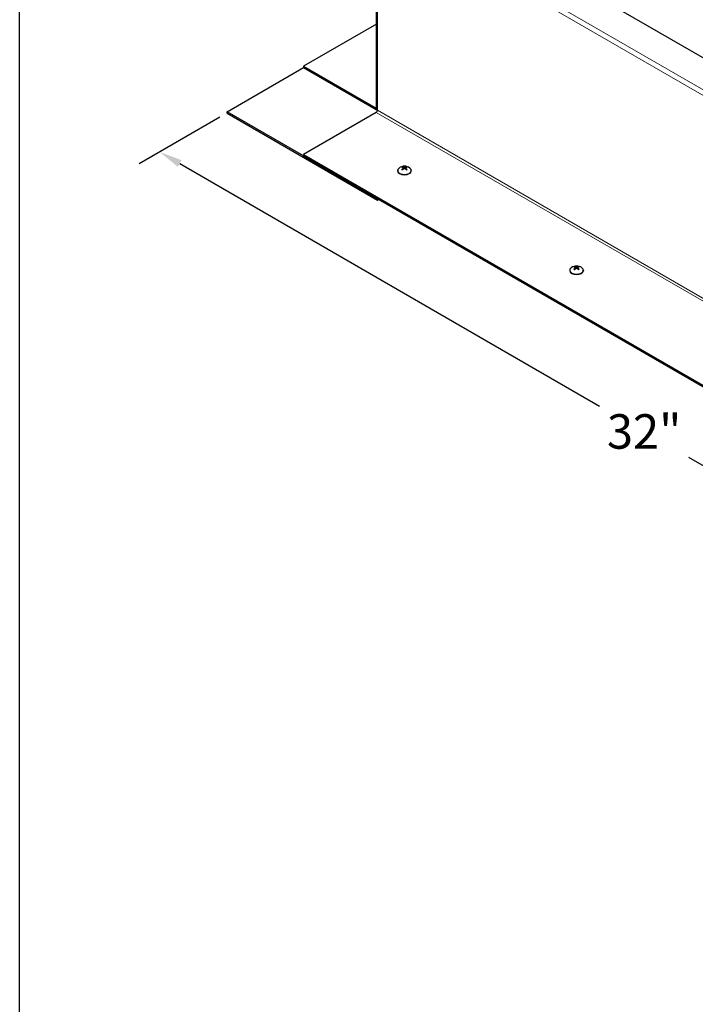
# Model space of a CAD drawing. Units: inches. Extents: x -16 to 135, y 3 to 95.
# Drawn here: x -14 to 2, y 51 to 74 of the extents above; entities that cross this region are included whole.
import ezdxf

# ---------------------------------------------------------------- set-up
doc = ezdxf.new("R2010")
doc.units = ezdxf.units.IN
doc.header["$LTSCALE"] = 8
doc.header["$MEASUREMENT"] = 0
for name, color, linetype, lineweight in [('Border (ANSI)', 7, 'Continuous', 25), ('Dimension (ANSI)', 5, 'Continuous', 25), ('Visible (ANSI)', 7, 'Continuous', 25), ('Visible Narrow (ANSI)', 7, 'Continuous', 5)]:
    doc.layers.add(name, color=color, linetype=linetype, lineweight=lineweight)
doc.layers.add('Installation', color=7, linetype='Continuous')
doc.styles.add('Arial', font='arial.ttf')
doc.dimstyles.new('Kyle dims (3D)', dxfattribs={"dimscale": 2.666667, "dimtxt": 0.3, "dimasz": 0.2, "dimexe": 0.18, "dimexo": 0.0625, "dimgap": 0.1, "dimtad": 0, "dimtih": 1, "dimtoh": 1, "dimlfac": 1.25, "dimzin": 0, "dimdsep": 46, "dimtxsty": 'Arial', "dimcen": 0.09, "dimclrd": 256, "dimclre": 256, "dimclrt": 256, "dimadec": 0, "dimazin": 0, "dimtfac": 1, "dimtofl": 0, "dimtmove": 0, "dimatfit": 3, "dimfxl": 1, "dimtolj": 1, "dimtzin": 0, "dimarcsym": 0})

# ---------------------------------------------------------------- blocks, each defined once
blk = doc.blocks.new('Borders Default Border')
at = {"layer": 'Border (ANSI)', "flags": 128}
blk.add_lwpolyline([(0.38, 0.62), (0.38, 10.38), (16.62, 10.38), (16.62, 0.62), (0.38, 0.62)], dxfattribs=at)
blk = doc.blocks.new('*D6')
at = {"layer": 'Defpoints', "color": 0, "transparency": 16777216}
for p in [(-8.874, 71.389), (-10.436, 70.488), (13.599, 58.405)]:
    blk.add_point(p, dxfattribs=at)
at = {"layer": 'Dimension (ANSI)', "lineweight": -2, "transparency": 16777216}
for p, q in [((-9.041, 71.293), (-10.916, 70.211)), ((-9.974, 70.221), (-0.232, 64.597)), ((11.584, 57.775), (1.842, 63.399)), ((13.433, 58.308), (11.566, 57.231))]:
    blk.add_line(p, q, dxfattribs=at)
at = {"layer": 'Dimension (ANSI)', "transparency": 16777216}
for points in [[(-9.929, 70.298), (-10.018, 70.144), (-10.436, 70.488)], [(11.629, 57.852), (11.54, 57.698), (12.046, 57.508)]]:
    blk.add_solid(points, dxfattribs=at)
at = {"layer": 'Dimension (ANSI)', "transparency": 16777216, "insert": (0.805, 64.407), "char_height": 0.8, "attachment_point": 2, "style": 'Arial'}
blk.add_mtext('\\A1;32"', dxfattribs=at)

msp = doc.modelspace()

# ---------------------------------------------------------------- linework, layer by layer
at = {"layer": 'Installation'}
for p, q in [((-4.791, 70.107), (-4.791, 70.083)), ((-4.783, 70.119), (-4.783, 70.091)), ((-4.776, 70.136), (-4.776, 70.098)), ((-4.74, 70.136), (-4.74, 70.098)), ((-4.733, 70.119), (-4.733, 70.091)), ((-4.725, 70.107), (-4.725, 70.083)), ((-4.917, 70.06), (-4.917, 70.05)), ((-4.6, 70.06), (-4.6, 70.05)), ((-0.782, 67.823), (-0.782, 67.785)), ((-0.746, 67.823), (-0.746, 67.785)), ((-0.922, 67.747), (-0.922, 67.738)), ((-0.797, 67.794), (-0.797, 67.771)), ((-0.789, 67.806), (-0.789, 67.779)), ((-0.739, 67.806), (-0.739, 67.779)), ((-0.731, 67.794), (-0.731, 67.771)), ((-0.606, 67.747), (-0.606, 67.738))]:
    msp.add_line(p, q, dxfattribs=at)
for centre in [(-4.758, 69.95), (-0.764, 67.637)]:
    msp.add_arc(centre, 0.208, 52.659, 127.341, dxfattribs=at)
for centre, major_axis, ratio, start_param, end_param in [((-4.758, 70.06), (0.158, 0), 0.57735, 2.493781, 6.930997), ((-4.758, 70.109), (-0.0737, 0), 0.57735, 5.318729, 5.676845), ((-4.762, 69.947), (0.116, -0.173), 0.609041, 2.49291, 2.675699), ((-4.762, 69.952), (-0.113, -0.175), 0.619117, 4.133981, 4.31677), ((-4.758, 70.107), (0.067, 0), 0.57735, 2.166181, 2.437433), ((-4.753, 69.952), (-0.093, 0.187), 0.543111, 5.7092, 5.891989), ((-4.763, 69.952), (0.093, 0.187), 0.543111, 0.391196, 0.573985), ((-4.754, 69.947), (0.116, 0.173), 0.609041, 0.465894, 0.648682), ((-4.754, 69.952), (-0.113, 0.175), 0.619117, 5.108008, 5.290797), ((-4.758, 70.107), (0.067, 0), 0.57735, 0.70416, 0.975412), ((-4.758, 70.109), (-0.0737, 0), 0.57735, 3.747933, 4.106049), ((-4.758, 70.05), (0.158, 0), 0.57735, 3.141593, 6.283185), ((-4.758, 70.109), (0.0737, 0), 0.57735, 3.747933, 4.106049), ((-4.753, 69.947), (0.095, 0.185), 0.533035, 0.935069, 1.117857), ((-4.763, 69.947), (0.095, -0.185), 0.533035, 2.023735, 2.206524), ((-4.758, 70.109), (0.0737, 0), 0.57735, 5.318729, 5.676845), ((-0.764, 67.796), (-0.0737, 0), 0.57735, 5.318729, 5.676845), ((-0.768, 67.634), (0.116, -0.173), 0.609041, 2.49291, 2.675699), ((-0.764, 67.794), (0.067, 0), 0.57735, 2.166181, 2.437433), ((-0.759, 67.639), (-0.093, 0.187), 0.543111, 5.7092, 5.891989), ((-0.769, 67.639), (0.093, 0.187), 0.543111, 0.391196, 0.573985), ((-0.76, 67.634), (0.116, 0.173), 0.609041, 0.465894, 0.648682), ((-0.764, 67.794), (0.067, 0), 0.57735, 0.70416, 0.975412), ((-0.764, 67.796), (-0.0737, 0), 0.57735, 3.747933, 4.106049), ((-0.764, 67.747), (0.158, 0), 0.57735, 2.493781, 6.930997), ((-0.764, 67.738), (0.158, 0), 0.57735, 3.141593, 6.283185), ((-0.768, 67.64), (-0.113, -0.175), 0.619117, 4.133981, 4.31677), ((-0.764, 67.796), (0.0737, 0), 0.57735, 3.747933, 4.106049), ((-0.759, 67.634), (0.095, 0.185), 0.533035, 0.935069, 1.117857), ((-0.769, 67.634), (0.095, -0.185), 0.533035, 2.023735, 2.206524), ((-0.76, 67.64), (-0.113, 0.175), 0.619117, 5.108008, 5.290797), ((-0.764, 67.796), (0.0737, 0), 0.57735, 5.318729, 5.676845)]:
    msp.add_ellipse(centre, major_axis=major_axis, ratio=ratio, start_param=start_param, end_param=end_param, dxfattribs=at)
for points, knots in [([(-4.8, 70.144), (-4.8, 70.144), (-4.799, 70.143), (-4.798, 70.143), (-4.798, 70.142), (-4.797, 70.141), (-4.797, 70.141), (-4.796, 70.14), (-4.796, 70.139), (-4.796, 70.139)], [0.01569829, 0.01569829, 0.01569829, 0.01569829, 0.02038421, 0.02038421, 0.02550893, 0.02550893, 0.03061499, 0.03061499, 0.03475305, 0.03475305, 0.03475305, 0.03475305]), ([(-4.791, 70.127), (-4.789, 70.126), (-4.787, 70.125), (-4.784, 70.123), (-4.783, 70.121), (-4.783, 70.118), (-4.783, 70.116), (-4.785, 70.112), (-4.787, 70.11), (-4.79, 70.108), (-4.79, 70.107), (-4.791, 70.107)], [0, 0, 0, 0, 0.02306, 0.02306, 0.0461199, 0.0461199, 0.0690863, 0.0690863, 0.0920527, 0.0920527, 0.1000118, 0.1000118, 0.1000118, 0.1000118]), ([(-4.74, 70.136), (-4.742, 70.135), (-4.745, 70.134), (-4.75, 70.133), (-4.754, 70.133), (-4.76, 70.133), (-4.763, 70.133), (-4.769, 70.134), (-4.771, 70.134), (-4.774, 70.135), (-4.775, 70.136), (-4.776, 70.136)], [0, 0, 0, 0, 0.02306, 0.02306, 0.0461199, 0.0461199, 0.0690863, 0.0690863, 0.0920527, 0.0920527, 0.1000118, 0.1000118, 0.1000118, 0.1000118]), ([(-4.776, 70.098), (-4.774, 70.1), (-4.771, 70.101), (-4.766, 70.103), (-4.763, 70.104), (-4.757, 70.104), (-4.753, 70.104), (-4.747, 70.102), (-4.745, 70.101), (-4.742, 70.099), (-4.741, 70.098), (-4.74, 70.098)], [0, 0, 0, 0, 0.02306, 0.02306, 0.0461199, 0.0461199, 0.0690863, 0.0690863, 0.0920527, 0.0920527, 0.1000118, 0.1000118, 0.1000118, 0.1000118]), ([(-4.725, 70.107), (-4.727, 70.108), (-4.729, 70.11), (-4.732, 70.114), (-4.733, 70.116), (-4.733, 70.119), (-4.733, 70.121), (-4.731, 70.124), (-4.729, 70.125), (-4.727, 70.127), (-4.726, 70.127), (-4.725, 70.127)], [0, 0, 0, 0, 0.02306, 0.02306, 0.0461199, 0.0461199, 0.0690863, 0.0690863, 0.0920527, 0.0920527, 0.1000118, 0.1000118, 0.1000118, 0.1000118]), ([(-4.72, 70.139), (-4.72, 70.139), (-4.72, 70.14), (-4.72, 70.141), (-4.719, 70.141), (-4.718, 70.142), (-4.718, 70.143), (-4.717, 70.143), (-4.716, 70.144), (-4.716, 70.144)], [0.04677421, 0.04677421, 0.04677421, 0.04677421, 0.05091228, 0.05091228, 0.05601834, 0.05601834, 0.06114306, 0.06114306, 0.06582898, 0.06582898, 0.06582898, 0.06582898]), ([(-4.819, 70.084), (-4.818, 70.085), (-4.818, 70.085), (-4.817, 70.086), (-4.816, 70.086), (-4.815, 70.086), (-4.815, 70.086), (-4.814, 70.086), (-4.814, 70.085), (-4.814, 70.085)], [0.01569829, 0.01569829, 0.01569829, 0.01569829, 0.02038421, 0.02038421, 0.02550893, 0.02550893, 0.03061499, 0.03061499, 0.03210225, 0.03210225, 0.03210225, 0.03210225]), ([(-4.798, 70.076), (-4.799, 70.076), (-4.8, 70.077), (-4.802, 70.078), (-4.803, 70.078), (-4.806, 70.08), (-4.807, 70.08), (-4.809, 70.082), (-4.81, 70.082), (-4.812, 70.084), (-4.813, 70.085), (-4.814, 70.085)], [2.9818937, 2.9818937, 2.9818937, 2.9818937, 3.0291241, 3.0291241, 3.1044999, 3.1044999, 3.1798758, 3.1798758, 3.2552516, 3.2552516, 3.3306275, 3.3306275, 3.3306275, 3.3306275]), ([(-4.702, 70.085), (-4.703, 70.085), (-4.704, 70.084), (-4.706, 70.082), (-4.707, 70.082), (-4.709, 70.08), (-4.711, 70.08), (-4.713, 70.078), (-4.714, 70.078), (-4.716, 70.077), (-4.717, 70.076), (-4.718, 70.076)], [1.3817615, 1.3817615, 1.3817615, 1.3817615, 1.4571374, 1.4571374, 1.5325132, 1.5325132, 1.607889, 1.607889, 1.6832649, 1.6832649, 1.7304953, 1.7304953, 1.7304953, 1.7304953]), ([(-4.702, 70.085), (-4.702, 70.085), (-4.702, 70.086), (-4.701, 70.086), (-4.701, 70.086), (-4.7, 70.086), (-4.699, 70.086), (-4.698, 70.085), (-4.698, 70.085), (-4.698, 70.084)], [0.04942502, 0.04942502, 0.04942502, 0.04942502, 0.05091228, 0.05091228, 0.05601834, 0.05601834, 0.06114306, 0.06114306, 0.06582898, 0.06582898, 0.06582898, 0.06582898]), ([(-0.806, 67.831), (-0.806, 67.831), (-0.805, 67.831), (-0.804, 67.83), (-0.804, 67.83), (-0.803, 67.829), (-0.803, 67.828), (-0.802, 67.827), (-0.802, 67.826), (-0.802, 67.826)], [0.01569829, 0.01569829, 0.01569829, 0.01569829, 0.02038421, 0.02038421, 0.02550893, 0.02550893, 0.03061499, 0.03061499, 0.03475305, 0.03475305, 0.03475305, 0.03475305]), ([(-0.746, 67.823), (-0.748, 67.822), (-0.751, 67.822), (-0.756, 67.82), (-0.759, 67.82), (-0.765, 67.82), (-0.769, 67.82), (-0.775, 67.821), (-0.777, 67.822), (-0.78, 67.823), (-0.781, 67.823), (-0.782, 67.823)], [0, 0, 0, 0, 0.02306, 0.02306, 0.0461199, 0.0461199, 0.0690863, 0.0690863, 0.0920527, 0.0920527, 0.1000118, 0.1000118, 0.1000118, 0.1000118]), ([(-0.726, 67.826), (-0.726, 67.826), (-0.726, 67.827), (-0.725, 67.828), (-0.725, 67.829), (-0.724, 67.83), (-0.724, 67.83), (-0.723, 67.831), (-0.722, 67.831), (-0.722, 67.831)], [0.04677421, 0.04677421, 0.04677421, 0.04677421, 0.05091228, 0.05091228, 0.05601834, 0.05601834, 0.06114306, 0.06114306, 0.06582898, 0.06582898, 0.06582898, 0.06582898]), ([(-0.825, 67.772), (-0.824, 67.772), (-0.824, 67.772), (-0.823, 67.773), (-0.822, 67.773), (-0.821, 67.773), (-0.821, 67.773), (-0.82, 67.773), (-0.82, 67.773), (-0.82, 67.773)], [0.01569829, 0.01569829, 0.01569829, 0.01569829, 0.02038421, 0.02038421, 0.02550893, 0.02550893, 0.03061499, 0.03061499, 0.03210225, 0.03210225, 0.03210225, 0.03210225]), ([(-0.804, 67.763), (-0.805, 67.763), (-0.806, 67.764), (-0.808, 67.765), (-0.809, 67.765), (-0.812, 67.767), (-0.813, 67.767), (-0.815, 67.769), (-0.816, 67.77), (-0.818, 67.771), (-0.819, 67.772), (-0.82, 67.773)], [2.9818937, 2.9818937, 2.9818937, 2.9818937, 3.0291241, 3.0291241, 3.1044999, 3.1044999, 3.1798758, 3.1798758, 3.2552516, 3.2552516, 3.3306275, 3.3306275, 3.3306275, 3.3306275]), ([(-0.797, 67.814), (-0.795, 67.814), (-0.793, 67.813), (-0.79, 67.81), (-0.789, 67.808), (-0.789, 67.805), (-0.789, 67.803), (-0.791, 67.799), (-0.793, 67.797), (-0.796, 67.795), (-0.796, 67.794), (-0.797, 67.794)], [0, 0, 0, 0, 0.02306, 0.02306, 0.0461199, 0.0461199, 0.0690863, 0.0690863, 0.0920527, 0.0920527, 0.1000118, 0.1000118, 0.1000118, 0.1000118]), ([(-0.782, 67.785), (-0.78, 67.787), (-0.777, 67.788), (-0.772, 67.79), (-0.769, 67.791), (-0.763, 67.791), (-0.759, 67.791), (-0.753, 67.789), (-0.751, 67.788), (-0.748, 67.786), (-0.747, 67.786), (-0.746, 67.785)], [0, 0, 0, 0, 0.02306, 0.02306, 0.0461199, 0.0461199, 0.0690863, 0.0690863, 0.0920527, 0.0920527, 0.1000118, 0.1000118, 0.1000118, 0.1000118]), ([(-0.731, 67.794), (-0.733, 67.795), (-0.735, 67.797), (-0.738, 67.801), (-0.739, 67.803), (-0.739, 67.806), (-0.739, 67.808), (-0.737, 67.811), (-0.735, 67.813), (-0.732, 67.814), (-0.732, 67.814), (-0.731, 67.814)], [0, 0, 0, 0, 0.02306, 0.02306, 0.0461199, 0.0461199, 0.0690863, 0.0690863, 0.0920527, 0.0920527, 0.1000118, 0.1000118, 0.1000118, 0.1000118]), ([(-0.708, 67.773), (-0.709, 67.772), (-0.71, 67.771), (-0.712, 67.77), (-0.713, 67.769), (-0.715, 67.767), (-0.716, 67.767), (-0.719, 67.765), (-0.72, 67.765), (-0.722, 67.764), (-0.723, 67.763), (-0.724, 67.763)], [1.3817615, 1.3817615, 1.3817615, 1.3817615, 1.4571374, 1.4571374, 1.5325132, 1.5325132, 1.607889, 1.607889, 1.6832649, 1.6832649, 1.7304953, 1.7304953, 1.7304953, 1.7304953]), ([(-0.708, 67.773), (-0.708, 67.773), (-0.708, 67.773), (-0.707, 67.773), (-0.707, 67.773), (-0.706, 67.773), (-0.705, 67.773), (-0.704, 67.772), (-0.704, 67.772), (-0.703, 67.772)], [0.04942502, 0.04942502, 0.04942502, 0.04942502, 0.05091228, 0.05091228, 0.05601834, 0.05601834, 0.06114306, 0.06114306, 0.06582898, 0.06582898, 0.06582898, 0.06582898])]:
    msp.add_open_spline(points, degree=3, knots=knots, dxfattribs=at)
for points, weights in [([(-4.792, 70.127), (-4.794, 70.133), (-4.796, 70.139)], [1.00393887892, 1.00371121182, 1.00173202451]), ([(-4.777, 70.097), (-4.779, 70.101), (-4.783, 70.106)], [1.34879987063, 1.23376129339, 1.11362122086]), ([(-4.733, 70.106), (-4.737, 70.101), (-4.74, 70.097)], [1.11362122086, 1.23376129339, 1.34879987063]), ([(-4.72, 70.139), (-4.722, 70.133), (-4.724, 70.127)], [1.0017320245, 1.00371121181, 1.00393887891]), ([(-0.798, 67.815), (-0.8, 67.82), (-0.802, 67.826)], [1.00393887892, 1.00371121182, 1.00173202451]), ([(-0.726, 67.826), (-0.728, 67.82), (-0.73, 67.815)], [1.0017320245, 1.00371121181, 1.00393887891]), ([(-0.782, 67.784), (-0.785, 67.788), (-0.789, 67.793)], [1.34879987063, 1.23376129339, 1.11362122086]), ([(-0.739, 67.793), (-0.743, 67.788), (-0.746, 67.784)], [1.11362122086, 1.23376129339, 1.34879987063])]:
    msp.add_rational_spline(points, weights, degree=2, dxfattribs=at)
at = {"layer": 'Visible (ANSI)'}
for p, q in [((-4.07, 76.275), (13.543, 66.106)), ((-5.406, 71.486), (-5.406, 76.195)), ((-5.406, 73.456), (-7.101, 72.478)), ((-8.874, 71.422), (-7.101, 72.446)), ((-7.101, 72.478), (-5.411, 71.502)), ((-7.101, 72.478), (-7.101, 72.446)), ((-7.101, 72.446), (-5.411, 71.47)), ((-5.383, 69.406), (-8.874, 71.422)), ((-8.874, 71.389), (-8.874, 71.422)), ((-8.874, 71.389), (-5.383, 69.374)), ((-5.411, 71.405), (-7.101, 70.43)), ((-7.101, 70.43), (11.77, 59.535)), ((-7.101, 70.43), (-7.101, 70.398)), ((-7.101, 70.398), (11.77, 59.503)), ((-5.383, 69.374), (-5.383, 69.406)), ((-5.383, 69.374), (-5.355, 69.39))]:
    msp.add_line(p, q, dxfattribs=at)
for centre, major_axis, start_param, end_param in [((-5.411, 71.534), (0.0197, -0.0342), 5.497787, 5.670213), ((-5.327, 71.486), (-0.079, 0), 0, 0.785398), ((-5.411, 71.534), (0.0395, -0.0684), 5.497787, 5.769454), ((-5.411, 71.438), (-0.0198, -0.0342), 0.785398, 2.356194)]:
    msp.add_ellipse(centre, major_axis=major_axis, ratio=0.57735, start_param=start_param, end_param=end_param, dxfattribs=at)
at = {"layer": 'Visible Narrow (ANSI)'}
for p, q in [((13.487, 65.268), (-5.383, 76.163)), ((-5.383, 76.163), (-5.383, 71.454)), ((-5.327, 76.259), (13.543, 65.364)), ((-5.411, 71.502), (-5.406, 71.505)), ((-5.411, 71.47), (-5.411, 71.502)), ((13.46, 60.511), (-5.411, 71.405)), ((-5.383, 71.454), (13.487, 60.559))]:
    msp.add_line(p, q, dxfattribs=at)

# ---------------------------------------------------------------- block references
at = {"layer": 'Defpoints', "xscale": 9.03, "yscale": 9.03, "zscale": 9.03}
msp.add_blockref('Borders Default Border', (-17.119, -0.639), dxfattribs=at)

# ---------------------------------------------------------------- dimensions: what is measured, and where the dimension line sits
at = {"layer": 'Dimension (ANSI)'}
dim = msp.add_linear_dim(base=(-10.436, 70.488), p1=(13.599, 58.405), p2=(-8.874, 71.389), angle=330, dimstyle='Kyle dims (3D)', override={"dimdec": 0, "dimpost": '"'}, dxfattribs=at)
dim.commit()
dim.dimension.update_dxf_attribs({"geometry": '*D6', "text_midpoint": (0.805, 63.998)})

doc.saveas('drawing.dxf')
